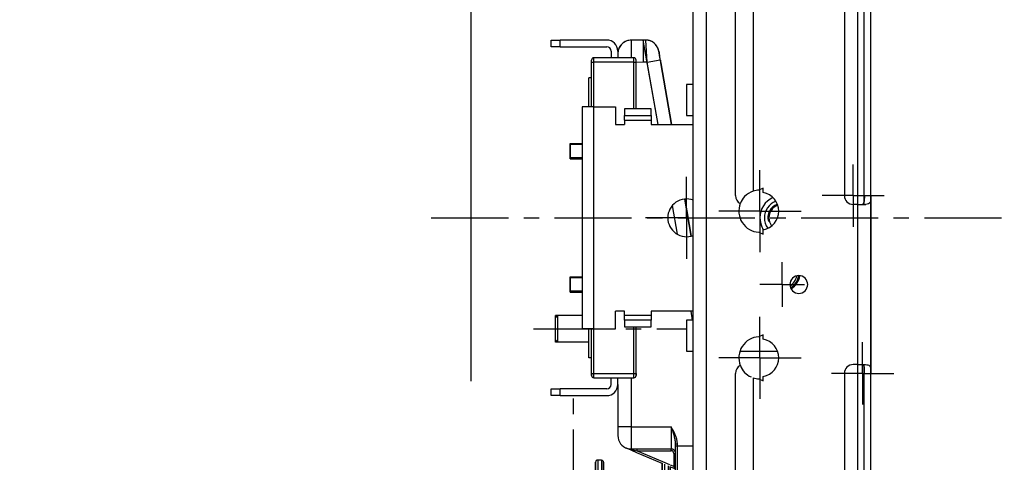
# Model space of a CAD drawing. Units: millimetres. Extents: x -60 to 1808, y -614 to 1000.
# Drawn here: x 918 to 1140, y 304 to 404 of the extents above; entities that cross this region are included whole.
import ezdxf

# ---------------------------------------------------------------- set-up
doc = ezdxf.new("R2010")
doc.units = ezdxf.units.MM
doc.header["$LTSCALE"] = 46.255
doc.header["$PDMODE"] = 3
doc.header["$PDSIZE"] = 2.5
doc.linetypes.add('CENTER', pattern=[0.6, 0.375, -0.075, 0.075, -0.075])
doc.layers.get('0').update_dxf_attribs({"linetype": 'CONTINUOUS'})
doc.layers.get('Defpoints').update_dxf_attribs({"linetype": 'CONTINUOUS'})
for name, color, linetype in [('LS039_015_00_links_2_BL159', 7, 'CONTINUOUS'), ('NT001_001_00_links_2_BL47', 7, 'CONTINUOUS'), ('NT001_001_00_links_2_BL48', 7, 'CONTINUOUS'), ('NT004_006_20_links_2_BL50', 7, 'CONTINUOUS'), ('NT005_008_01_links_2_BL52', 7, 'CONTINUOUS'), ('NT009_008_20_links_2_BL49', 7, 'CONTINUOUS'), ('PR000_003_00_links_2_BL71', 7, 'CONTINUOUS'), ('PR970_074_00_links_2_BL67', 7, 'CONTINUOUS'), ('PR970_077_00_links_2_BL64', 7, 'CONTINUOUS'), ('PR980_098_00_links_2_BL69', 7, 'CONTINUOUS'), ('PR980_100_00_links_2_BL60', 7, 'CONTINUOUS'), ('PR980_218_00_links_2_BL66', 7, 'CONTINUOUS')]:
    doc.layers.add(name, color=color, linetype=linetype)
doc.styles.add('TECE Standard', font='ARIAL.TTF')
doc.dimstyles.new('TECE Standard', dxfattribs={"dimscale": 100, "dimtxt": 0.18, "dimasz": 0.2, "dimexe": 0.18, "dimexo": 0.0625, "dimgap": 0.09, "dimtad": 0, "dimdec": 0, "dimdsep": 46, "dimtxsty": 'TECE Standard', "dimcen": 0.09, "dimclre": 256, "dimclrt": 256, "dimadec": 0, "dimazin": 0, "dimtfac": 1, "dimtdec": 0, "dimtofl": 0, "dimtmove": 0, "dimatfit": 3, "dimfxl": 1, "dimtolj": 1, "dimtzin": 0, "dimlwd": -1, "dimarcsym": 0})

# ---------------------------------------------------------------- blocks, each defined once
blk = doc.blocks.new('NT001_001_00_LINKS_2_BL47', base_point=(793.61, 374.49))
at = {"layer": 'NT001_001_00_links_2_BL47', "color": 2, "linetype": 'Continuous'}
for p, q in [((792.26, 376.24), (794.96, 376.24)), ((792.26, 372.74), (794.96, 372.74))]:
    blk.add_line(p, q, dxfattribs=at)
at = {"layer": 'NT001_001_00_links_2_BL47', "color": 7, "linetype": 'Continuous'}
for p, q in [((792.26, 375.99), (792.26, 376.24)), ((792.26, 376.24), (792.26, 374.49)), ((794.96, 375.99), (792.26, 375.99)), ((792.26, 374.49), (792.26, 375.99)), ((794.96, 375.99), (792.26, 375.99)), ((792.26, 374.49), (792.26, 372.74)), ((792.26, 372.99), (792.26, 374.49)), ((792.26, 372.74), (792.26, 372.99)), ((794.96, 372.99), (792.26, 372.99)), ((794.96, 372.99), (792.26, 372.99))]:
    blk.add_line(p, q, dxfattribs=at)
blk = doc.blocks.new('NT001_001_00_LINKS_2_BL48', base_point=(793.61, 344.49))
at = {"layer": 'NT001_001_00_links_2_BL48', "color": 2, "linetype": 'Continuous'}
for p, q in [((792.26, 346.24), (794.96, 346.24)), ((792.26, 342.74), (794.96, 342.74))]:
    blk.add_line(p, q, dxfattribs=at)
at = {"layer": 'NT001_001_00_links_2_BL48', "color": 7, "linetype": 'Continuous'}
for p, q in [((792.26, 345.99), (792.26, 346.24)), ((792.26, 346.24), (792.26, 344.49)), ((794.96, 345.99), (792.26, 345.99)), ((792.26, 344.49), (792.26, 345.99)), ((794.96, 345.99), (792.26, 345.99)), ((792.26, 344.49), (792.26, 342.74)), ((792.26, 342.99), (792.26, 344.49)), ((792.26, 342.74), (792.26, 342.99)), ((794.96, 342.99), (792.26, 342.99)), ((794.96, 342.99), (792.26, 342.99))]:
    blk.add_line(p, q, dxfattribs=at)
blk = doc.blocks.new('NT009_008_20_LINKS_2_BL49', base_point=(837.96, 359.73))
at = {"layer": 'NT009_008_20_links_2_BL49', "color": 7, "linetype": 'Continuous'}
for radius, start, end in [(4, 111.2793, 180), (3, 109.2023, 180), (4, 180, 215.5202), (3, 180, 216.5996)]:
    blk.add_arc((839.96, 359.49), radius, start, end, dxfattribs=at)
at = {"layer": 'NT009_008_20_links_2_BL49', "color": 2, "linetype": 'Continuous'}
blk.add_arc((839.96, 359.49), 3.23, 109.2032, 195, dxfattribs=at)
blk = doc.blocks.new('NT004_006_20_LINKS_2_BL50', base_point=(801.25, 334.49))
at = {"layer": 'NT004_006_20_links_2_BL50', "color": 7, "linetype": 'Continuous'}
for p, q in [((788.96, 337.49), (788.96, 336.99)), ((788.96, 334.49), (788.96, 337.49)), ((789.46, 337.49), (788.96, 336.99)), ((788.96, 334.49), (788.96, 336.99)), ((794.96, 337.49), (789.46, 337.49)), ((789.46, 334.49), (789.46, 337.49)), ((788.96, 331.49), (788.96, 334.49)), ((788.96, 331.99), (788.96, 334.49)), ((789.46, 331.49), (789.46, 334.49)), ((788.96, 331.99), (788.96, 331.49)), ((789.46, 331.49), (788.96, 331.99)), ((796.46, 331.49), (789.46, 331.49))]:
    blk.add_line(p, q, dxfattribs=at)
at = {"layer": 'NT004_006_20_links_2_BL50', "color": 2, "linetype": 'Continuous'}
for p, q in [((789.46, 337.49), (788.96, 337.49)), ((794.96, 337.49), (789.46, 337.49)), ((789.46, 331.49), (788.96, 331.49)), ((796.46, 331.49), (789.46, 331.49))]:
    blk.add_line(p, q, dxfattribs=at)
at = {"layer": 'NT004_006_20_links_2_BL50', "color": 7, "linetype": 'CENTER'}
blk.add_line((783.96, 334.49), (818.54, 334.49), dxfattribs=at)
blk = doc.blocks.new('NT005_008_01_LINKS_2_BL52', base_point=(842.87, 345.27))
at = {"layer": 'NT005_008_01_links_2_BL52', "color": 7, "linetype": 'Continuous'}
for radius, start, end in [(3.33, 302.8992, 349.4073), (3.75, 336.3158, 352.1671), (3.75, 300.989, 336.3158)]:
    blk.add_arc((839.96, 346.99), radius, start, end, dxfattribs=at)
at = {"layer": 'NT005_008_01_links_2_BL52', "color": 2, "linetype": 'Continuous'}
blk.add_arc((839.96, 346.99), 4, 300.6495, 352.1197, dxfattribs=at)
blk = doc.blocks.new('PR980_100_00_LINKS_2_BL60', base_point=(802.06, 359.49))
at = {"layer": 'PR980_100_00_links_2_BL60', "color": 7, "linetype": 'Continuous'}
for p, q in [((797.06, 394.49), (797.06, 394.99)), ((797.06, 394.49), (797.06, 394.99)), ((806.56, 395.49), (797.56, 395.49)), ((807.06, 394.49), (807.06, 394.99)), ((807.06, 394.49), (807.06, 394.99)), ((797.06, 384.49), (797.06, 394.49)), ((797.06, 384.49), (797.06, 394.49)), ((807.06, 393.49), (807.06, 394.49)), ((807.06, 384.49), (807.06, 393.49)), ((807.06, 383.99), (807.06, 384.49)), ((807.06, 334.49), (807.06, 334.99)), ((797.06, 324.49), (797.06, 334.49)), ((797.06, 324.49), (797.06, 334.49)), ((807.06, 325.49), (807.06, 334.49)), ((797.06, 324.49), (797.06, 323.99)), ((797.06, 323.99), (797.06, 324.49)), ((807.06, 324.49), (807.06, 325.49)), ((807.06, 324.49), (807.06, 323.99)), ((807.06, 323.99), (807.06, 324.49)), ((797.56, 323.49), (806.56, 323.49))]:
    blk.add_line(p, q, dxfattribs=at)
at = {"layer": 'PR980_100_00_links_2_BL60', "color": 9, "linetype": 'Continuous'}
for p, q in [((797.56, 394.49), (797.56, 395.49)), ((806.56, 394.49), (806.56, 395.49)), ((797.06, 394.49), (797.56, 394.49)), ((806.56, 394.49), (797.56, 394.49)), ((797.56, 384.49), (797.56, 394.49)), ((806.56, 383.99), (806.56, 394.49)), ((806.56, 394.49), (807.06, 394.49)), ((806.56, 324.49), (806.56, 334.99)), ((797.56, 324.49), (797.56, 334.49)), ((797.06, 324.49), (797.56, 324.49)), ((797.56, 324.49), (806.56, 324.49)), ((797.56, 323.49), (797.56, 324.49)), ((806.56, 323.49), (806.56, 324.49)), ((806.56, 324.49), (807.06, 324.49))]:
    blk.add_line(p, q, dxfattribs=at)
at = {"layer": 'PR980_100_00_links_2_BL60', "color": 7, "linetype": 'Continuous'}
for centre, start, end in [((797.56, 394.99), 90, 180), ((806.56, 394.99), 0, 90), ((797.56, 323.99), 180, 270), ((806.56, 323.99), 270, 360)]:
    blk.add_arc(centre, 0.5, start, end, dxfattribs=at)
blk = doc.blocks.new('PR970_077_00_LINKS_2_BL64', base_point=(795.46, 359.49))
at = {"layer": 'PR970_077_00_links_2_BL64', "color": 7, "linetype": 'Continuous'}
for p, q in [((787.96, 397.99), (787.96, 399.49)), ((787.96, 397.99), (787.96, 399.49)), ((787.96, 399.49), (789.96, 399.49)), ((800.46, 399.49), (789.96, 399.49)), ((789.96, 397.99), (787.96, 397.99)), ((789.96, 397.99), (800.46, 397.99)), ((801.46, 396.99), (801.46, 395.49)), ((802.96, 396.99), (802.96, 395.49)), ((796.46, 384.49), (796.46, 390.99)), ((797.06, 390.99), (796.46, 390.99)), ((796.46, 327.99), (796.46, 334.49)), ((797.06, 327.99), (796.46, 327.99)), ((801.46, 321.99), (801.46, 323.49)), ((802.96, 321.99), (802.96, 323.49)), ((787.96, 319.49), (787.96, 320.99)), ((787.96, 319.49), (787.96, 320.99)), ((787.96, 320.99), (789.96, 320.99)), ((789.96, 319.49), (787.96, 319.49)), ((800.46, 320.99), (789.96, 320.99)), ((789.96, 319.49), (800.46, 319.49))]:
    blk.add_line(p, q, dxfattribs=at)
at = {"layer": 'PR970_077_00_links_2_BL64', "color": 9, "linetype": 'Continuous'}
for p, q in [((789.96, 397.99), (789.96, 399.49)), ((789.96, 319.49), (789.96, 320.99))]:
    blk.add_line(p, q, dxfattribs=at)
at = {"layer": 'PR970_077_00_links_2_BL64', "color": 7, "linetype": 'Continuous'}
for centre, radius, start, end in [((800.46, 396.99), 2.5, 0, 90), ((800.46, 396.99), 1, 0, 90), ((800.46, 321.99), 1, 270, 360), ((800.46, 321.99), 2.5, 270, 360)]:
    blk.add_arc(centre, radius, start, end, dxfattribs=at)
blk = doc.blocks.new('PR980_218_00_LINKS_2_BL66', base_point=(811.46, 303.85))
at = {"layer": 'PR980_218_00_links_2_BL66', "color": 7, "linetype": 'Continuous'}
for p, q in [((808.69, 399.49), (805.94, 399.46)), ((809.25, 399.48), (808.69, 399.49)), ((808.69, 399.49), (808.69, 394.49)), ((812.18, 397), (812.25, 396.62)), ((812.2, 396.9), (812.18, 397)), ((812.24, 396.66), (812.2, 396.9)), ((812.2, 396.9), (812.21, 396.84)), ((812.25, 396.62), (812.2, 396.9)), ((812.21, 396.84), (812.36, 396)), ((812.36, 396), (812.25, 396.62)), ((812.36, 396), (812.36, 396)), ((812.53, 394.9), (812.52, 394.99)), ((812.52, 394.99), (812.52, 394.99)), ((815.07, 380.49), (812.62, 394.37)), ((812.62, 394.37), (812.62, 394.37)), ((819.49, 355.37), (818.02, 363.69)), ((802.96, 321.99), (802.96, 312.49)), ((802.96, 312.49), (802.96, 310.49)), ((802.96, 312.49), (802.96, 310.49)), ((815.96, 308.21), (815.96, 308.63)), ((815.96, 308.21), (815.96, 308.63)), ((815.96, 306.58), (815.96, 308.21)), ((804.79, 307.73), (805.87, 307.27)), ((805.87, 307.27), (806.01, 307.21)), ((805.96, 307.49), (807.32, 307.49)), ((806.01, 307.21), (807.16, 306.72)), ((807.16, 306.72), (812.88, 304.29)), ((807.32, 307.49), (814.96, 307.49)), ((815.96, 306.49), (815.96, 306.58)), ((815.96, 301.24), (815.96, 306.49)), ((812.88, 304.29), (812.96, 304.26)), ((814.76, 303.5), (815.41, 303.22)), ((815.41, 303.22), (815.72, 303.09)), ((815.96, 262.31), (815.96, 301.24)), ((815.96, 249.66), (815.96, 260.38)), ((815.96, 249.66), (815.96, 260.38)), ((815.96, 249.39), (815.96, 249.66)), ((815.96, 249.66), (815.96, 249.45)), ((815.96, 249.45), (815.96, 249.39)), ((815.96, 227.13), (815.96, 249.39)), ((819.96, 248.99), (816.36, 248.99)), ((815.96, 226.58), (815.96, 227.13)), ((815.96, 226.3), (815.96, 226.76)), ((815.96, 224.4), (815.96, 226.58)), ((815.96, 224.74), (815.96, 226.3)), ((815.96, 224.27), (815.96, 224.74)), ((815.96, 223.87), (815.96, 224.4)), ((815.96, 223.87), (815.96, 224.4)), ((815.96, 221.58), (815.96, 223.87)), ((815.96, 221.58), (815.96, 223.87)), ((815.96, 221.13), (815.96, 221.58)), ((815.96, 221.09), (815.96, 221.13)), ((815.96, 220), (815.96, 221.09)), ((815.96, 219.64), (815.96, 220)), ((815.96, 219.42), (815.96, 219.64)), ((815.96, 215.37), (815.96, 219.42)), ((815.96, 215.3), (815.96, 215.37)), ((815.96, 214.8), (815.96, 215.3)), ((815.96, 214.56), (815.96, 214.8)), ((815.96, 214.41), (815.96, 214.56)), ((815.96, 214.37), (815.96, 214.41)), ((815.96, 213.78), (815.96, 214.37)), ((815.96, 213.86), (815.96, 213.78)), ((816.36, 213.38), (816.36, 213.38)), ((819.96, 213.34), (816.36, 213.38)), ((818.96, 210.55), (818.96, 213.35)), ((818.96, 210.37), (818.96, 210.55)), ((818.96, 210.37), (818.96, 210.37))]:
    blk.add_line(p, q, dxfattribs=at)
at = {"layer": 'PR980_218_00_links_2_BL66', "color": 9, "linetype": 'Continuous'}
for p, q in [((805.94, 399.46), (805.95, 396.27)), ((809.58, 394.48), (809.25, 399.48)), ((805.95, 396.27), (805.96, 395.49)), ((809.58, 394.48), (812.52, 395)), ((812.52, 394.99), (812.52, 395)), ((808.69, 394.49), (807.06, 394.47)), ((809.58, 394.48), (808.69, 394.49)), ((812.04, 380.49), (809.58, 394.48)), ((812.62, 394.37), (815.06, 380.49)), ((812.62, 394.37), (812.62, 394.37)), ((818.02, 363.69), (819.48, 355.37)), ((816.4, 355.8), (815.26, 362.26)), ((819.8, 336.49), (819.45, 338.49)), ((805.96, 323.49), (805.96, 312.49)), ((805.96, 312.49), (802.96, 312.49)), ((805.96, 312.49), (814.96, 312.49)), ((805.96, 312.49), (805.96, 310.32)), ((814.96, 312.49), (814.96, 307.49)), ((805.96, 310.32), (805.96, 307.49)), ((815.96, 308.63), (816.36, 308.63)), ((815.96, 308.21), (816.36, 308.21)), ((816.36, 308.21), (816.36, 308.63)), ((816.36, 301.57), (816.36, 308.21)), ((816.36, 308.21), (819.96, 308.21)), ((806.07, 307.33), (806.27, 307.29)), ((806.27, 307.29), (807.32, 307.09)), ((807.32, 307.09), (807.32, 307.49)), ((807.32, 307.09), (814.96, 307.09)), ((807.32, 307.09), (813.04, 304.66)), ((814.96, 307.09), (814.96, 307.49)), ((815.56, 306.49), (815.96, 306.49)), ((815.56, 306.49), (815.56, 303.59)), ((813.04, 304.66), (814.56, 304.02)), ((814.76, 303.93), (815.56, 303.59)), ((815.56, 303.59), (815.96, 303.59)), ((816.36, 262.08), (816.36, 301.57)), ((816.36, 301.57), (819.96, 301.57)), ((816.36, 226.26), (816.36, 248.99)), ((816.36, 226.26), (819.96, 226.26)), ((816.36, 221.88), (816.36, 224.71)), ((816.36, 224.71), (819.96, 224.7)), ((819.96, 221.89), (816.36, 221.88)), ((819.96, 219.32), (816.36, 219.31)), ((816.36, 215.19), (816.36, 219.31)), ((816.36, 214.59), (816.36, 215.19)), ((819.96, 215.15), (816.36, 215.19)), ((816.36, 213.38), (816.36, 214.59)), ((819.36, 210.26), (819.36, 213.35))]:
    blk.add_line(p, q, dxfattribs=at)
at = {"layer": 'PR980_218_00_links_2_BL66', "color": 4, "linetype": 'Continuous'}
for p, q in [((812.04, 380.49), (808.69, 399.49)), ((816.4, 355.8), (815.26, 362.26)), ((819.8, 336.49), (819.45, 338.49))]:
    blk.add_line(p, q, dxfattribs=at)
at = {"layer": 'PR980_218_00_links_2_BL66', "color": 7, "linetype": 'Continuous'}
for points in [[(812.52, 394.99), (812.48, 395.25), (812.39, 395.8), (812.36, 396)], [(812.62, 394.37), (812.6, 394.46), (812.53, 394.9), (812.52, 394.99)], [(818.96, 210.37), (819.07, 209.6), (819.41, 208.85), (819.94, 208.23), (819.96, 208.21)]]:
    blk.add_lwpolyline(points, dxfattribs=at)
for centre, radius, start, end in [((805.96, 396.46), 3, 90.5, 162.0997), ((805.96, 396.46), 3, 115.2413, 126.3001), ((805.96, 396.46), 3, 108.4, 115.2413), ((805.96, 396.46), 3, 90.5, 108.4), ((809.22, 396.48), 3, 73.6002, 89.5001), ((809.22, 396.48), 3, 10, 89.5), ((809.22, 396.48), 3, 67.35, 73.6002), ((809.22, 396.48), 3, 57.7002, 67.35), ((809.22, 396.48), 3, 49.8112, 57.7002), ((805.96, 396.46), 3, 162.1001, 180), ((805.96, 396.46), 3, 162.0997, 179.9996), ((805.96, 396.46), 3, 154.7885, 162.1001), ((805.96, 396.46), 3, 144.2001, 154.7885), ((805.96, 396.46), 3, 135.0074, 144.2001), ((805.96, 396.46), 3, 126.3001, 135.0074), ((809.22, 396.48), 3, 41.8003, 49.8112), ((809.22, 396.48), 3, 32.2682, 41.8003), ((809.22, 396.48), 3, 25.9004, 32.2682), ((809.22, 396.48), 3, 10.0005, 25.9004), ((805.96, 310.49), 3, 180, 254.5857), ((805.96, 310.49), 3, 254.5857, 255.4204), ((805.96, 310.49), 3, 255.4204, 270), ((814.96, 306.49), 1, 85.5, 90), ((814.96, 306.49), 1, 85.5, 90), ((814.96, 306.49), 1, 69.4411, 85.5), ((814.96, 306.49), 1, 69.4412, 85.5), ((814.96, 306.49), 1, 67.4999, 69.4411), ((814.96, 306.49), 1, 67.4999, 69.4412), ((814.96, 306.49), 1, 62.9788, 67.4999), ((814.96, 306.49), 1, 62.9789, 67.4999), ((814.96, 306.49), 1, 59.9995, 62.9788), ((814.96, 306.49), 1, 59.9995, 62.9789), ((814.96, 306.49), 1, 48.6252, 59.9995), ((814.96, 306.49), 1, 48.6255, 59.9995), ((814.96, 306.49), 1, 44.9998, 48.6252), ((814.96, 306.49), 1, 44.9998, 48.6255), ((814.96, 306.49), 1, 41.3548, 44.9998), ((814.96, 306.49), 1, 41.355, 44.9998), ((814.96, 306.49), 1, 35.9999, 41.3548), ((814.96, 306.49), 1, 35.9999, 41.355), ((814.96, 306.49), 1, 27.0212, 35.9999), ((814.96, 306.49), 1, 27.0217, 35.9999), ((814.96, 306.49), 1, 22.4998, 27.0212), ((814.96, 306.49), 1, 22.4998, 27.0217), ((814.96, 306.49), 1, 20.5331, 22.4998), ((814.96, 306.49), 1, 20.5334, 22.4998), ((814.96, 306.49), 1, 4.4999, 20.5331), ((814.96, 306.49), 1, 4.5, 20.5334), ((814.96, 306.49), 1, 0, 4.4999), ((814.96, 306.49), 1, 0, 4.5), ((815.56, 302.72), 0.4, 44.7826, 67.0166), ((815.56, 302.72), 0.4, 44.777, 67.0166), ((815.56, 302.72), 0.4, 47.6976, 67.0166), ((815.56, 302.72), 0.4, 47.5758, 67.0166), ((815.56, 302.72), 0.4, 41.8305, 47.6976), ((815.56, 302.72), 0.4, 41.5654, 47.5758), ((815.56, 302.72), 0.4, 26.8814, 41.5654), ((815.56, 302.72), 0.4, 26.8814, 32.4172), ((815.56, 302.72), 0.4, 27.0917, 32.4472), ((815.56, 302.72), 0.4, 22.3587, 26.8814), ((815.56, 302.72), 0.4, 22.3538, 27.0917), ((815.56, 302.72), 0.4, 20.465, 26.9421), ((815.56, 302.72), 0.4, 20.3878, 26.8814), ((815.56, 302.72), 0.4, 0, 22.3587), ((815.56, 302.72), 0.4, 0, 22.3538), ((815.56, 302.72), 0.4, 0, 20.465), ((815.56, 302.72), 0.4, 0, 20.3878), ((816.36, 249.39), 0.4, 180, 209.9991), ((816.36, 249.39), 0.4, 180.0001, 209.9993), ((816.36, 249.39), 0.4, 209.9991, 225.8643), ((816.36, 249.39), 0.4, 209.9993, 225.8641), ((816.36, 249.39), 0.4, 225.8643, 239.9992), ((816.36, 249.39), 0.4, 225.8641, 239.9993), ((816.36, 249.39), 0.4, 239.9992, 270), ((816.36, 249.39), 0.4, 239.9993, 270), ((816.36, 213.78), 0.4, 180, 269.3819)]:
    blk.add_arc(centre, radius, start, end, dxfattribs=at)
at = {"layer": 'PR980_218_00_links_2_BL66', "color": 9, "linetype": 'Continuous'}
for centre, radius, start, end in [((776.91, 389.75), 35.99, 9.6191, 10.0012), ((779.04, 390.11), 33.83, 9.276, 9.6157), ((779.52, 390.19), 33.34, 8.2935, 9.2755), ((807.39, 313.83), 6.63, 246.9724, 254.6195), ((807.24, 313.31), 6.09, 254.658, 257.6441), ((807.17, 312.99), 5.77, 257.6575, 258.9866), ((814.96, 306.49), 0.6, 0, 90)]:
    blk.add_arc(centre, radius, start, end, dxfattribs=at)
for points, knots in [([(812.52, 395), (812.52, 394.95), (812.55, 394.74), (812.59, 394.53), (812.62, 394.37)], [0, 0, 0, 0, 0.245121, 1, 1, 1, 1]), ([(816.36, 308.63), (816.36, 309.32), (815.96, 310.68), (815.3, 311.88), (814.96, 312.49)], [0, 0, 0, 0, 0.498622, 1, 1, 1, 1]), ([(815.96, 308.63), (815.96, 308.97), (815.88, 309.63), (815.54, 310.92), (815.19, 311.86), (814.96, 312.49)], [0, 0, 0, 0, 0.24838, 0.497859, 1, 1, 1, 1]), ([(806.07, 307.33), (806.06, 307.37), (806.04, 307.43), (805.99, 307.49), (805.96, 307.49)], [0, 0, 0, 0, 0.635881, 1, 1, 1, 1]), ([(815.56, 303.59), (815.58, 303.53), (815.61, 303.43), (815.67, 303.26), (815.68, 303.2), (815.73, 303.08), (815.72, 303.09)], [0, 0, 0, 0, 0.343065, 0.658396, 0.901824, 1, 1, 1, 1]), ([(815.96, 301.24), (815.96, 301.33), (816.07, 301.52), (816.26, 301.57), (816.36, 301.57)], [0, 0, 0, 0, 0.467286, 1, 1, 1, 1]), ([(816.36, 248.99), (816.37, 248.99), (816.36, 249), (816.36, 249.01), (816.36, 249.04), (816.36, 249.08), (816.36, 249.15), (816.36, 249.23), (816.37, 249.37), (816.37, 249.48), (816.37, 249.56)], [0, 0, 0, 0, 0.017365, 0.038973, 0.069071, 0.154129, 0.270867, 0.416982, 0.58956, 1, 1, 1, 1]), ([(815.96, 226.58), (815.96, 226.49), (816.07, 226.31), (816.26, 226.26), (816.36, 226.26)], [0, 0, 0, 0, 0.460679, 1, 1, 1, 1]), ([(816.36, 224.71), (816.36, 224.82), (816.36, 225.34), (816.36, 225.86), (816.36, 226.26)], [0, 0, 0, 0, 0.229099, 1, 1, 1, 1]), ([(815.96, 224.4), (815.96, 224.44), (815.99, 224.53), (816.11, 224.66), (816.26, 224.71), (816.36, 224.71)], [0, 0, 0, 0, 0.218549, 0.457959, 1, 1, 1, 1]), ([(815.96, 221.58), (815.96, 221.62), (815.99, 221.71), (816.11, 221.84), (816.26, 221.88), (816.36, 221.88)], [0, 0, 0, 0, 0.218548, 0.457958, 1, 1, 1, 1]), ([(816.36, 219.31), (816.36, 219.54), (816.36, 220.4), (816.36, 221.26), (816.36, 221.88)], [0, 0, 0, 0, 0.271842, 1, 1, 1, 1]), ([(815.96, 219.42), (815.96, 219.4), (816, 219.36), (816.14, 219.32), (816.26, 219.31), (816.36, 219.31)], [0, 0, 0, 0, 0.120795, 0.33822, 1, 1, 1, 1]), ([(815.96, 215.3), (815.96, 215.28), (816.04, 215.23), (816.11, 215.21), (816.16, 215.21)], [0, 0, 0, 0, 0.336132, 1, 1, 1, 1]), ([(816.16, 215.21), (816.18, 215.2), (816.24, 215.19), (816.31, 215.19), (816.36, 215.19)], [0, 0, 0, 0, 0.236714, 1, 1, 1, 1]), ([(818.96, 210.37), (818.96, 210.35), (819.04, 210.3), (819.11, 210.29), (819.16, 210.28)], [0, 0, 0, 0, 0.336181, 1, 1, 1, 1]), ([(819.16, 210.28), (819.18, 210.28), (819.24, 210.27), (819.31, 210.26), (819.36, 210.26)], [0, 0, 0, 0, 0.236714, 1, 1, 1, 1]), ([(819.95, 208.68), (819.76, 208.9), (819.46, 209.4), (819.36, 209.98), (819.36, 210.26)], [0, 0, 0, 0, 0.502274, 1, 1, 1, 1])]:
    blk.add_open_spline(points, degree=3, knots=knots, dxfattribs=at)
blk = doc.blocks.new('PR970_074_00_LINKS_2_BL67', base_point=(816.95, 359.49))
at = {"layer": 'PR970_074_00_links_2_BL67', "color": 7, "linetype": 'Continuous'}
for p, q in [((819.96, 389.49), (818.46, 389.49)), ((818.46, 389.49), (818.46, 382.49)), ((796.46, 384.49), (794.96, 384.49)), ((794.96, 384.49), (794.96, 334.49)), ((797.46, 384.49), (796.46, 384.49)), ((797.46, 384.49), (802.46, 384.49)), ((802.46, 384.49), (802.46, 380.49)), ((804.46, 383.99), (804.46, 382.49)), ((810.46, 383.99), (804.46, 383.99)), ((810.46, 382.49), (810.46, 383.99)), ((804.46, 382.49), (810.46, 382.49)), ((804.46, 381.49), (804.46, 382.49)), ((804.46, 381.49), (804.46, 380.49)), ((810.46, 382.49), (810.46, 381.49)), ((810.46, 381.49), (810.46, 380.49)), ((818.46, 382.49), (819.96, 382.49)), ((802.46, 380.49), (804.46, 380.49)), ((810.46, 380.49), (819.96, 380.49)), ((804.46, 338.49), (802.46, 338.49)), ((802.46, 334.49), (802.46, 338.49)), ((804.46, 337.49), (804.46, 338.49)), ((804.46, 336.49), (804.46, 337.49)), ((819.96, 338.49), (810.46, 338.49)), ((810.46, 338.49), (810.46, 337.49)), ((810.46, 337.49), (810.46, 336.49)), ((804.46, 336.49), (804.46, 334.99)), ((810.46, 336.49), (804.46, 336.49)), ((804.46, 334.99), (810.46, 334.99)), ((810.46, 334.99), (810.46, 336.49)), ((819.96, 336.49), (818.46, 336.49)), ((818.46, 336.49), (818.46, 329.49)), ((796.46, 334.49), (794.96, 334.49)), ((797.46, 334.49), (796.46, 334.49)), ((797.46, 334.49), (802.46, 334.49)), ((818.46, 329.49), (819.96, 329.49)), ((830.5, 329.49), (838.93, 329.49))]:
    blk.add_line(p, q, dxfattribs=at)
at = {"layer": 'PR970_074_00_links_2_BL67', "color": 9, "linetype": 'Continuous'}
for p, q in [((797.46, 384.49), (797.46, 334.49)), ((804.46, 381.49), (810.46, 381.49)), ((810.46, 337.49), (804.46, 337.49))]:
    blk.add_line(p, q, dxfattribs=at)
at = {"layer": 'PR970_074_00_links_2_BL67', "color": 7, "linetype": 'CENTER'}
for q in [(818.46, 368.74), (809.21, 359.49), (827.71, 359.49), (818.46, 350.24)]:
    blk.add_line((818.46, 359.49), q, dxfattribs=at)
at = {"layer": 'PR970_074_00_links_2_BL67', "color": 7, "linetype": 'Continuous'}
for centre, radius, start, end in [((818.46, 359.49), 4.25, 69.2034, 180), ((839.96, 359.49), 5, 114.7545, 180), ((818.46, 359.49), 4.25, 180, 290.7966), ((839.96, 359.49), 5, 180, 204), ((839.96, 359.49), 5, 204, 212.3898)]:
    blk.add_arc(centre, radius, start, end, dxfattribs=at)
blk = doc.blocks.new('PR980_098_00_LINKS_2_BL69', base_point=(823.96, 224.73))
at = {"layer": 'PR980_098_00_links_2_BL69', "color": 7, "linetype": 'CENTER'}
for p, q in [((792.96, 127.99), (792.96, 321.48)), ((760.96, 274.99), (886.96, 274.99))]:
    blk.add_line(p, q, dxfattribs=at)
at = {"layer": 'PR980_098_00_links_2_BL69', "color": 7, "linetype": 'Continuous'}
for p, q in [((797.96, 304.49), (797.96, 304.06)), ((797.96, 304.38), (797.96, 304.49)), ((797.96, 302.72), (797.96, 304.38)), ((797.96, 304.06), (797.96, 302.51)), ((799.26, 304.99), (798.46, 304.99)), ((799.76, 304.49), (799.76, 304.04)), ((799.76, 304.38), (799.76, 304.49)), ((799.76, 304.04), (799.76, 304.38)), ((799.76, 304.04), (799.76, 302.72)), ((799.76, 255.86), (799.76, 304.04)), ((812.96, 304.26), (812.96, 302.14)), ((812.96, 302.14), (812.96, 304.26)), ((797.51, 302.01), (797.51, 302.01)), ((797.96, 302.51), (797.96, 302.72)), ((797.96, 302.51), (797.96, 257.02)), ((797.96, 256.57), (797.96, 302.51)), ((799.76, 302.72), (799.76, 302.64)), ((799.76, 302.64), (799.76, 256.21)), ((812.96, 302.14), (800.26, 302.14)), ((812.96, 302.14), (812.96, 249.45)), ((812.96, 249.44), (812.96, 302.14)), ((814.76, 303.5), (814.76, 302.7)), ((814.76, 302.71), (814.76, 303.5)), ((814.76, 302.64), (814.76, 302.71)), ((814.76, 302.7), (814.76, 302.64)), ((814.76, 302.64), (814.76, 247.34)), ((814.76, 247.34), (814.76, 302.64)), ((815.26, 302.14), (815.96, 302.14)), ((815.96, 302.14), (815.26, 302.14)), ((860.26, 302.14), (881.46, 302.14)), ((881.46, 302.14), (860.26, 302.14)), ((772.96, 274.99), (772.96, 245.84)), ((797.96, 257.02), (797.96, 256.57)), ((797.96, 256.57), (797.96, 255.4)), ((797.96, 256.15), (797.96, 256.57)), ((797.96, 255.4), (797.96, 256.15)), ((797.96, 255.4), (797.96, 253.3)), ((797.96, 253.3), (797.96, 255.4)), ((799.76, 256.21), (799.76, 255.84)), ((799.76, 255.84), (799.76, 255.86)), ((799.76, 255.84), (799.76, 255.57)), ((799.76, 255.57), (799.76, 255.84)), ((799.76, 255.57), (799.76, 254.32)), ((799.76, 254.32), (799.76, 255.57)), ((799.76, 254.32), (799.76, 252.55)), ((799.76, 252.55), (799.76, 254.32)), ((812.96, 249.45), (812.96, 249.21)), ((812.96, 249.21), (812.96, 249.44)), ((812.96, 249.21), (812.96, 245.94)), ((812.96, 245.94), (812.96, 249.21)), ((814.76, 247.34), (814.76, 247.27)), ((814.76, 247.27), (814.76, 247.34)), ((814.76, 247.27), (814.76, 245.49)), ((814.76, 245.49), (814.76, 247.27)), ((815.26, 247.84), (815.96, 247.84)), ((815.96, 247.84), (815.26, 247.84)), ((860.26, 247.84), (881.46, 247.84)), ((881.46, 247.84), (860.26, 247.84)), ((772.96, 190.4), (772.96, 245.84)), ((772.96, 245.84), (772.96, 190.4)), ((812.96, 245.94), (812.96, 245.49)), ((812.96, 245.49), (812.96, 245.94)), ((812.96, 190.4), (812.96, 245.49)), ((812.96, 245.49), (812.96, 190.4)), ((813.46, 244.99), (814.26, 244.99)), ((814.26, 244.99), (813.46, 244.99)), ((768.26, 185.28), (772.67, 189.69)), ((772.67, 189.69), (768.26, 185.28)), ((817.67, 185.28), (813.26, 189.69)), ((813.26, 189.69), (817.67, 185.28)), ((765.96, 183.49), (765.96, 184.49)), ((765.96, 184.49), (765.96, 183.49)), ((767.55, 184.99), (766.46, 184.99)), ((766.46, 184.99), (767.55, 184.99)), ((768.06, 184.99), (767.55, 184.99)), ((767.55, 184.99), (767.76, 184.99)), ((767.76, 184.99), (818.16, 184.99)), ((817.86, 184.99), (768.06, 184.99)), ((818.38, 184.99), (817.86, 184.99)), ((818.16, 184.99), (818.38, 184.99)), ((819.46, 184.99), (818.38, 184.99)), ((818.38, 184.99), (819.46, 184.99)), ((766.46, 182.99), (766.96, 182.99)), ((766.96, 182.99), (818.96, 182.99)), ((767.96, 136.72), (767.96, 181.99)), ((767.96, 181.99), (767.96, 136.72)), ((817.96, 136.72), (817.96, 181.99)), ((817.96, 181.99), (817.96, 136.72)), ((818.96, 182.99), (819.46, 182.99)), ((767.96, 136.72), (768.96, 132.99)), ((768.96, 132.99), (767.96, 136.72)), ((817.96, 136.72), (767.96, 136.72)), ((817.96, 136.72), (816.96, 132.99)), ((816.96, 132.99), (817.96, 136.72)), ((768.96, 132.99), (769.96, 132.99)), ((769.96, 132.99), (770.14, 132.99)), ((770.14, 132.99), (815.79, 132.99)), ((815.79, 132.99), (815.96, 132.99)), ((815.96, 132.99), (816.96, 132.99))]:
    blk.add_line(p, q, dxfattribs=at)
at = {"layer": 'PR980_098_00_links_2_BL69', "color": 9, "linetype": 'Continuous'}
for p, q in [((798.46, 304.99), (798.46, 252.12)), ((799.26, 304.99), (799.26, 251.93)), ((813.46, 304.05), (813.46, 244.99)), ((814.26, 303.71), (814.26, 244.99)), ((797.51, 302.01), (797.51, 256.91)), ((800.26, 255.92), (800.26, 302.14)), ((815.26, 302.14), (815.26, 247.84)), ((860.26, 302.14), (860.26, 247.84)), ((881.46, 302.14), (881.46, 300.49)), ((881.46, 300.49), (881.46, 300.14)), ((881.46, 300.14), (881.46, 249.84)), ((797.35, 255.4), (797.35, 253.3)), ((797.35, 255.4), (797.96, 255.4)), ((797.35, 253.3), (797.96, 253.3)), ((800.08, 254.32), (799.76, 254.32)), ((800.08, 252.55), (800.08, 254.32)), ((800.08, 252.55), (799.76, 252.55)), ((881.46, 249.84), (881.46, 249.48)), ((881.46, 249.48), (881.46, 247.84)), ((813.26, 189.69), (772.67, 189.69)), ((812.96, 190.4), (772.96, 190.4)), ((765.96, 184.49), (819.96, 184.49)), ((817.67, 185.28), (768.26, 185.28)), ((765.96, 183.49), (819.96, 183.49)), ((817.96, 181.99), (767.96, 181.99))]:
    blk.add_line(p, q, dxfattribs=at)
at = {"layer": 'PR980_098_00_links_2_BL69', "color": 7, "linetype": 'Continuous'}
for centre, radius, start, end in [((798.46, 304.49), 0.5, 90, 180), ((799.26, 304.49), 0.5, 22.5, 90), ((799.26, 304.49), 0.5, 0, 22.5), ((800.11, 274.99), 27.15, 95.5278, 180), ((797.46, 302.51), 0.5, 275.4997, 360), ((800.26, 302.64), 0.5, 180.0075, 270), ((815.26, 302.64), 0.5, 180, 202.4988), ((815.26, 302.64), 0.5, 180, 202.4988), ((815.26, 302.64), 0.5, 202.4988, 215.999), ((815.26, 302.64), 0.5, 202.4988, 215.999), ((815.26, 302.64), 0.5, 215.999, 224.9992), ((815.26, 302.64), 0.5, 215.999, 224.9992), ((815.26, 302.64), 0.5, 224.9992, 239.9995), ((815.26, 302.64), 0.5, 224.9992, 239.9995), ((815.26, 302.64), 0.5, 239.9995, 247.4996), ((815.26, 302.64), 0.5, 239.9995, 247.4996), ((815.26, 302.64), 0.5, 247.4996, 270), ((815.26, 302.64), 0.5, 247.4996, 270), ((860.26, 302.64), 0.5, 232.4282, 239.9995), ((860.26, 302.64), 0.5, 232.4282, 239.9995), ((860.26, 302.64), 0.5, 239.9995, 247.4996), ((860.26, 302.64), 0.5, 239.9995, 247.4996), ((860.26, 302.64), 0.5, 247.4996, 270), ((860.26, 302.64), 0.5, 247.4996, 270), ((881.46, 301.64), 0.5, 32.7059, 90), ((881.46, 301.64), 0.5, 0, 32.7059), ((881.46, 248.34), 0.5, 327.2941, 360), ((815.26, 247.34), 0.5, 157.5012, 180), ((815.26, 247.34), 0.5, 157.5012, 180), ((815.26, 247.34), 0.5, 144.001, 157.5012), ((815.26, 247.34), 0.5, 144.001, 157.5012), ((815.26, 247.34), 0.5, 135.0008, 144.001), ((815.26, 247.34), 0.5, 135.0008, 144.001), ((815.26, 247.34), 0.5, 120.0005, 135.0008), ((815.26, 247.34), 0.5, 120.0005, 135.0008), ((815.26, 247.34), 0.5, 112.5004, 120.0005), ((815.26, 247.34), 0.5, 112.5004, 120.0005), ((815.26, 247.34), 0.5, 90, 112.5004), ((815.26, 247.34), 0.5, 90, 112.5004), ((860.26, 247.34), 0.5, 120.0005, 127.5718), ((860.26, 247.34), 0.5, 120.0005, 127.5718), ((860.26, 247.34), 0.5, 112.5004, 120.0005), ((860.26, 247.34), 0.5, 112.5004, 120.0005), ((860.26, 247.34), 0.5, 90, 112.5004), ((860.26, 247.34), 0.5, 90, 112.5004), ((881.46, 248.34), 0.5, 270, 327.2941), ((813.46, 245.49), 0.5, 180, 207.0774), ((813.46, 245.49), 0.5, 180, 206.9209), ((813.46, 245.49), 0.5, 207.0774, 214.9279), ((813.46, 245.49), 0.5, 206.9209, 215.0717), ((813.46, 245.49), 0.5, 214.9279, 235.0713), ((813.46, 245.49), 0.5, 215.0717, 234.9274), ((813.46, 245.49), 0.5, 235.0713, 242.9216), ((813.46, 245.49), 0.5, 234.9274, 243.078), ((813.46, 245.49), 0.5, 242.9216, 270), ((813.46, 245.49), 0.5, 243.078, 270), ((814.26, 245.49), 0.5, 270, 360), ((771.96, 190.4), 1, 315, 360), ((771.96, 190.4), 1, 315, 360), ((813.96, 190.4), 1, 180, 225), ((813.96, 190.4), 1, 180, 225), ((766.46, 184.49), 0.5, 156.5998, 180), ((766.46, 184.49), 0.5, 156.5998, 180), ((766.46, 184.49), 0.5, 134.9997, 156.5998), ((766.46, 184.49), 0.5, 134.9997, 156.5998), ((766.46, 184.49), 0.5, 130.1567, 134.9997), ((766.46, 184.49), 0.5, 130.1567, 134.9997), ((766.46, 184.49), 0.5, 112.4996, 130.1567), ((766.46, 184.49), 0.5, 112.4996, 130.1567), ((766.46, 184.49), 0.5, 90, 112.4996), ((766.46, 184.49), 0.5, 90, 112.4996), ((767.55, 185.99), 1, 270, 315), ((767.55, 185.99), 1, 270, 315), ((818.38, 185.99), 1, 225, 270), ((818.38, 185.99), 1, 225, 270), ((819.46, 184.49), 0.5, 0, 90), ((766.46, 183.49), 0.5, 180, 270), ((766.96, 181.99), 1, 0, 90), ((766.96, 181.99), 1, 0, 90), ((818.96, 181.99), 1, 157.5, 180), ((818.96, 181.99), 1, 157.5, 180), ((818.96, 181.99), 1, 149.225, 157.5), ((818.96, 181.99), 1, 149.225, 157.5), ((818.96, 181.99), 1, 135, 149.225), ((818.96, 181.99), 1, 135, 149.225), ((818.96, 181.99), 1, 124.3882, 135), ((818.96, 181.99), 1, 124.3882, 135), ((818.96, 181.99), 1, 112.5, 124.3882), ((818.96, 181.99), 1, 112.5, 124.3882), ((818.96, 181.99), 1, 90, 112.5), ((818.96, 181.99), 1, 90, 112.5), ((819.46, 183.49), 0.5, 270, 360), ((819.46, 183.49), 0.5, 270, 360)]:
    blk.add_arc(centre, radius, start, end, dxfattribs=at)
at = {"layer": 'PR980_098_00_links_2_BL69', "color": 9, "linetype": 'Continuous'}
for centre, radius, start, end in [((848.42, 382.7), 137.16, 246.1522, 248.1425), ((848.19, 394.61), 146.74, 248.0982, 249.7959), ((792.16, 226.32), 26.17, 74.5937, 76.3592), ((792.17, 225.11), 27.74, 75.1883, 76.8909)]:
    blk.add_arc(centre, radius, start, end, dxfattribs=at)
for points, knots in [([(793.45, 258.47), (792.06, 259.03), (789.34, 260.18), (785.46, 262.04), (781.92, 264), (778.85, 266.05), (776.33, 268.17), (774.44, 270.36), (773.25, 272.63), (772.96, 274.23), (772.96, 274.99)], [0, 0, 0, 0, 0.163469, 0.321477, 0.469502, 0.60414, 0.723403, 0.827109, 0.917522, 1, 1, 1, 1]), ([(792.96, 257.25), (790.27, 258.44), (786.39, 260.33), (781.66, 263.22), (778.66, 265.43), (776.21, 267.71), (774.38, 270.06), (773.23, 272.49), (772.96, 274.18), (772.96, 274.99)], [0, 0, 0, 0, 0.315795, 0.461712, 0.595156, 0.714482, 0.819774, 0.913322, 1, 1, 1, 1]), ([(797.51, 256.91), (797.5, 256.8), (797.44, 256.29), (797.39, 255.79), (797.35, 255.4)], [0, 0, 0, 0, 0.218685, 1, 1, 1, 1]), ([(797.51, 256.91), (797.57, 256.9), (797.68, 256.88), (797.83, 256.81), (797.93, 256.7), (797.96, 256.61), (797.96, 256.57)], [0, 0, 0, 0, 0.293633, 0.562324, 0.795084, 1, 1, 1, 1]), ([(800.26, 255.92), (800.2, 255.92), (800.07, 255.9), (799.91, 255.83), (799.79, 255.72), (799.76, 255.62), (799.76, 255.57)], [0, 0, 0, 0, 0.288358, 0.556462, 0.791521, 1, 1, 1, 1]), ([(800.08, 254.32), (800.1, 254.47), (800.14, 255), (800.2, 255.54), (800.26, 255.92)], [0, 0, 0, 0, 0.275033, 1, 1, 1, 1]), ([(812.96, 249.21), (811.24, 250.37), (808.38, 252.18), (804.14, 254.43), (801.61, 255.47), (800.26, 255.92)], [0, 0, 0, 0, 0.431919, 0.704366, 1, 1, 1, 1]), ([(797.35, 253.3), (797.35, 253.14), (797.4, 252.8), (797.63, 252.2), (798.02, 251.82), (798.33, 251.74)], [0, 0, 0, 0, 0.255508, 0.510152, 1, 1, 1, 1]), ([(797.96, 253.3), (797.96, 253.08), (798.02, 252.74), (798.21, 252.34), (798.36, 252.17), (798.46, 252.12)], [0, 0, 0, 0, 0.508375, 0.757155, 1, 1, 1, 1]), ([(812.96, 245.84), (812.96, 245.84), (812.93, 245.86), (812.89, 245.9), (812.8, 245.97), (812.69, 246.06), (812.55, 246.18), (812.3, 246.38), (811.92, 246.7), (811.38, 247.13), (810.73, 247.64), (810, 248.21), (808.86, 249.08), (807.26, 250.24), (805.13, 251.67), (802.73, 253.1), (801, 253.94), (800.08, 254.32)], [0, 0, 0, 0, 0.001374, 0.005464, 0.012243, 0.021678, 0.033705, 0.048241, 0.084494, 0.129653, 0.182858, 0.243259, 0.310025, 0.459765, 0.627035, 0.808054, 1, 1, 1, 1]), ([(798.33, 251.74), (798.34, 251.78), (798.37, 251.91), (798.41, 252.04), (798.46, 252.12)], [0, 0, 0, 0, 0.276176, 1, 1, 1, 1]), ([(799.11, 251.54), (799.24, 251.51), (799.52, 251.5), (799.87, 251.75), (800.05, 252.13), (800.08, 252.41), (800.08, 252.55)], [0, 0, 0, 0, 0.243207, 0.488884, 0.742533, 1, 1, 1, 1]), ([(799.11, 251.54), (799.12, 251.58), (799.16, 251.71), (799.21, 251.84), (799.26, 251.93)], [0, 0, 0, 0, 0.27529, 1, 1, 1, 1]), ([(799.26, 251.93), (799.33, 251.89), (799.51, 251.86), (799.69, 252.07), (799.75, 252.3), (799.76, 252.47), (799.76, 252.55)], [0, 0, 0, 0, 0.231533, 0.487336, 0.747286, 1, 1, 1, 1])]:
    blk.add_open_spline(points, degree=3, knots=knots, dxfattribs=at)
blk = doc.blocks.new('PR000_003_00_LINKS_2_BL71', base_point=(842.52, 344.49))
at = {"layer": 'PR000_003_00_links_2_BL71', "color": 3, "linetype": 'Continuous'}
for p, q in [((819.96, -185.51), (819.96, 874.49)), ((829.46, 364.49), (829.46, 460.49)), ((833.46, 460.49), (833.46, 365.49)), ((853.96, 460.49), (853.96, 364.49)), ((859.96, 364.49), (859.96, 460.49)), ((835.71, 366.17), (834.71, 365.73)), ((835.71, 365.17), (835.71, 366.17)), ((859.96, 364.49), (859.96, 324.49)), ((859.96, 324.49), (859.96, 364.49)), ((856.96, 362.49), (855.96, 362.49)), ((856.96, 362.49), (857.52, 362.49)), ((857.52, 362.49), (858.06, 362.49)), ((858.06, 362.49), (858.55, 362.49)), ((834.71, 356.24), (835.71, 355.8)), ((835.71, 355.8), (835.71, 356.8)), ((835.71, 333.17), (834.71, 332.73)), ((835.71, 332.17), (835.71, 333.17)), ((856.96, 326.49), (855.96, 326.49)), ((856.96, 326.49), (857.52, 326.49)), ((857.52, 326.49), (858.06, 326.49)), ((858.06, 326.49), (858.55, 326.49)), ((829.46, 228.49), (829.46, 324.49)), ((835.71, 322.8), (835.71, 323.8)), ((853.96, 324.49), (853.96, 228.49)), ((859.96, 228.49), (859.96, 324.49)), ((833.46, 323.48), (833.46, 228.49)), ((834.71, 323.24), (835.71, 322.8))]:
    blk.add_line(p, q, dxfattribs=at)
at = {"layer": 'PR000_003_00_links_2_BL71', "color": 9, "linetype": 'Continuous'}
for p, q in [((822.96, -185.51), (822.96, 874.49)), ((856.96, 362.49), (856.96, 462.49)), ((858.46, 364.49), (859.96, 364.49)), ((856.96, 326.49), (856.96, 362.49)), ((856.96, 269.49), (856.96, 326.49)), ((858.46, 324.49), (859.96, 324.49))]:
    blk.add_line(p, q, dxfattribs=at)
at = {"layer": 'PR000_003_00_links_2_BL71', "color": 7, "linetype": 'Continuous'}
for p, q in [((858.46, 364.49), (858.46, 460.49)), ((858.46, 362.49), (858.46, 364.49)), ((858.46, 362.49), (858.55, 362.49)), ((858.46, 324.49), (858.46, 326.49)), ((858.46, 326.49), (858.55, 326.49)), ((858.46, 269.49), (858.46, 324.49))]:
    blk.add_line(p, q, dxfattribs=at)
at = {"layer": 'PR000_003_00_links_2_BL71', "color": 7, "linetype": 'CENTER'}
for p, q in [((834.96, 360.99), (834.96, 370.24)), ((855.96, 364.49), (855.96, 371.49)), ((855.96, 364.49), (848.96, 364.49)), ((855.96, 364.49), (862.96, 364.49)), ((855.96, 364.49), (855.96, 357.49)), ((834.96, 360.99), (825.71, 360.99)), ((834.96, 360.99), (844.21, 360.99)), ((834.96, 360.99), (834.96, 351.74)), ((839.96, 344.49), (839.96, 349.49)), ((839.96, 344.49), (834.96, 344.49)), ((839.96, 344.49), (844.96, 344.49)), ((839.96, 344.49), (839.96, 339.49)), ((834.96, 327.99), (834.96, 337.24)), ((858.07, 324.49), (858.07, 331.49)), ((834.96, 327.99), (825.71, 327.99)), ((834.96, 327.99), (844.21, 327.99)), ((834.96, 327.99), (834.96, 318.74)), ((858.07, 324.49), (851.07, 324.49)), ((858.07, 324.49), (865.07, 324.49)), ((858.07, 324.49), (858.07, 317.49))]:
    blk.add_line(p, q, dxfattribs=at)
at = {"layer": 'PR000_003_00_links_2_BL71', "color": 3, "linetype": 'Continuous'}
for centre, radius, start, end in [((831.46, 364.49), 2, 180, 242.5531), ((834.96, 360.99), 4.75, 93.017, 108.4569), ((834.96, 360.99), 4.25, 280.1642, 79.8358), ((855.96, 364.49), 2, 180, 270), ((834.96, 360.99), 4.75, 158.7041, 266.983), ((858.56, 365.52), 3.03, 269.942, 273.846), ((843.71, 344.49), 2, 90, 270), ((843.71, 344.49), 2, 270, 90), ((834.96, 327.99), 4.75, 93.017, 201.2959), ((834.96, 327.99), 4.25, 280.1642, 79.8358), ((831.46, 324.49), 2, 117.4469, 180), ((855.96, 324.49), 2, 90, 180), ((834.96, 327.99), 4.75, 251.5431, 266.983)]:
    blk.add_arc(centre, radius, start, end, dxfattribs=at)
at = {"layer": 'PR000_003_00_links_2_BL71', "color": 7, "linetype": 'Continuous'}
for centre, start, end in [((834.96, 360.99), 136.5085, 158.2542), ((834.96, 360.99), 108.6163, 136.5085), ((834.96, 327.99), 201.7458, 223.4915), ((834.96, 327.99), 223.4915, 245.2373)]:
    blk.add_arc(centre, 4.75, start, end, dxfattribs=at)
for points, knots in [([(858.46, 364.49), (858.46, 364.13), (858.48, 363.53), (858.38, 362.81), (858.16, 362.63)], [0, 0, 0, 0, 0.557634, 1, 1, 1, 1]), ([(857.76, 326.49), (857.91, 326.49), (858.23, 326.38), (858.35, 326.08), (858.39, 325.93)], [0, 0, 0, 0, 0.504761, 1, 1, 1, 1]), ([(858.39, 325.93), (858.4, 325.89), (858.44, 325.67), (858.45, 325.46), (858.46, 325.29)], [0, 0, 0, 0, 0.233333, 1, 1, 1, 1])]:
    blk.add_open_spline(points, degree=3, knots=knots, dxfattribs=at)
at = {"layer": 'PR000_003_00_links_2_BL71', "color": 3, "linetype": 'Continuous'}
for points, knots in [([(859.96, 364.49), (859.96, 364.2), (859.97, 363.7), (859.88, 363), (859.39, 362.57), (858.98, 362.51), (858.76, 362.49)], [0, 0, 0, 0, 0.323202, 0.557343, 0.755166, 1, 1, 1, 1]), ([(858.55, 326.49), (858.62, 326.49), (858.86, 326.48), (859.1, 326.44), (859.27, 326.39)], [0, 0, 0, 0, 0.27286, 1, 1, 1, 1]), ([(859.59, 326.21), (859.68, 326.14), (859.89, 325.88), (859.97, 325.26), (859.96, 324.77), (859.96, 324.49)], [0, 0, 0, 0, 0.189338, 0.53176, 1, 1, 1, 1])]:
    blk.add_open_spline(points, degree=3, knots=knots, dxfattribs=at)
blk.add_open_spline([(859.27, 326.39), (859.38, 326.35), (859.5, 326.29), (859.59, 326.21)], degree=3, dxfattribs=at)
at = {"layer": 'PR000_003_00_links_2_BL71', "color": 7, "linetype": 'Continuous'}
blk.add_open_spline([(858.46, 325.29), (858.46, 325.02), (858.46, 324.76), (858.46, 324.49)], degree=3, dxfattribs=at)
blk = doc.blocks.new('LS039_015_00_LINKS_2_BL159', base_point=(825.46, 359.49))
at = {"layer": 'LS039_015_00_links_2_BL159', "color": 7, "linetype": 'CENTER'}
blk.add_line((760.96, 359.49), (889.96, 359.49), dxfattribs=at)
blk = doc.blocks.new('TC-9_310_000_SL')
at = {"layer": 'LS039_015_00_links_2_BL159'}
blk.add_blockref('LS039_015_00_LINKS_2_BL159', (-34.5, 605), dxfattribs=at)
at = {"layer": 'NT001_001_00_links_2_BL47'}
blk.add_blockref('NT001_001_00_LINKS_2_BL47', (-66.35, 620), dxfattribs=at)
at = {"layer": 'NT001_001_00_links_2_BL48'}
blk.add_blockref('NT001_001_00_LINKS_2_BL48', (-66.35, 590), dxfattribs=at)
at = {"layer": 'NT004_006_20_links_2_BL50'}
blk.add_blockref('NT004_006_20_LINKS_2_BL50', (-58.71, 580), dxfattribs=at)
at = {"layer": 'NT005_008_01_links_2_BL52'}
blk.add_blockref('NT005_008_01_LINKS_2_BL52', (-17.1, 590.78), dxfattribs=at)
at = {"layer": 'NT009_008_20_links_2_BL49'}
blk.add_blockref('NT009_008_20_LINKS_2_BL49', (-22, 605.25), dxfattribs=at)
at = {"layer": 'PR000_003_00_links_2_BL71'}
blk.add_blockref('PR000_003_00_LINKS_2_BL71', (-17.45, 590), dxfattribs=at)
at = {"layer": 'PR970_074_00_links_2_BL67'}
blk.add_blockref('PR970_074_00_LINKS_2_BL67', (-43.02, 605), dxfattribs=at)
at = {"layer": 'PR970_077_00_links_2_BL64'}
blk.add_blockref('PR970_077_00_LINKS_2_BL64', (-64.5, 605), dxfattribs=at)
at = {"layer": 'PR980_098_00_links_2_BL69'}
blk.add_blockref('PR980_098_00_LINKS_2_BL69', (-36, 470.25), dxfattribs=at)
at = {"layer": 'PR980_100_00_links_2_BL60'}
blk.add_blockref('PR980_100_00_LINKS_2_BL60', (-57.9, 605), dxfattribs=at)
at = {"layer": 'PR980_218_00_links_2_BL66'}
blk.add_blockref('PR980_218_00_LINKS_2_BL66', (-48.5, 549.36), dxfattribs=at)
blk = doc.blocks.new('*D184')
at = {"lineweight": -2}
for p, q in [((1019.96, 322.77), (1019.96, 967.49)), ((1109.96, 880.74), (1109.96, 967.49))]:
    blk.add_line(p, q, dxfattribs=at)
at = {"color": 0}
for p, q in [((1019.96, 949.49), (999.96, 949.49)), ((1089.96, 949.49), (1039.96, 949.49))]:
    blk.add_line(p, q, dxfattribs=at)
for points in [[(1039.96, 952.82), (1039.96, 946.15), (1019.96, 949.49)], [(1089.96, 952.82), (1089.96, 946.15), (1109.96, 949.49)]]:
    blk.add_solid(points, dxfattribs=at)
at = {"layer": 'Defpoints', "color": 0}
for p in [(1019.96, 949.49), (1109.96, 874.49), (1019.96, 316.52)]:
    blk.add_point(p, dxfattribs=at)
at = {"insert": (954.66, 949.49), "char_height": 18, "attachment_point": 5, "style": 'TECE Standard'}
blk.add_mtext('\\A1;min 90', dxfattribs=at)

msp = doc.modelspace()

# ---------------------------------------------------------------- block references
msp.add_blockref('TC-9_310_000_SL', (1109.96, -245.51))

# ---------------------------------------------------------------- dimensions: what is measured, and where the dimension line sits
dim = msp.add_linear_dim(base=(1019.96, 949.49), p1=(1109.96, 874.49), p2=(1019.96, 316.52), text='min <>', dimstyle='TECE Standard')
dim.commit()
dim.dimension.update_dxf_attribs({"geometry": '*D184', "text_midpoint": (954.66, 949.49)})

doc.saveas('drawing.dxf')
